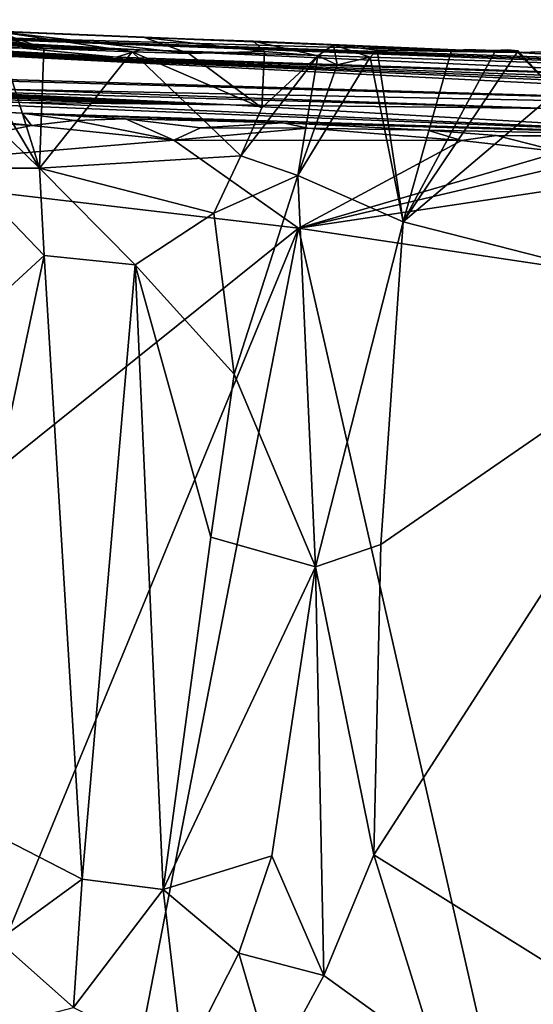
# Model space of a CAD drawing. Units: metres. Extents: x 24.78 to 30.5, y 1.35 to 7.15.
# Drawn here: x 28.29 to 28.92, y 5.84 to 7.06 of the extents above; entities that cross this region are included whole.
import ezdxf

# ---------------------------------------------------------------- set-up
doc = ezdxf.new("R2010")
doc.units = ezdxf.units.M

msp = doc.modelspace()

# ---------------------------------------------------------------- linework, layer by layer
at = {"layer": '1'}
for points in [[(28.0294, 7.041, 6.7315), (27.9197, 7.0569, 7.9244), (28.9005, 7.0166, 7.6956)], [(27.9197, 7.0569, 7.9244), (28.2587, 7.0422, 8.0263), (28.9005, 7.0166, 7.6956)], [(28.3166, 7.0213, 8.1731), (28.2587, 7.0422, 8.0263), (27.9197, 7.0569, 7.9244)], [(28.3166, 7.0213, 8.1731), (27.9197, 7.0569, 7.9244), (28.2266, 7.045, 8.201)], [(28.1466, 7.0313, 6.4585), (28.0294, 7.041, 6.7315), (28.4353, 7.0197, 6.3764)], [(28.4353, 7.0197, 6.3764), (28.0294, 7.041, 6.7315), (29.4262, 6.9883, 7.0101)], [(29.4262, 6.9883, 7.0101), (28.0294, 7.041, 6.7315), (29.2021, 6.9992, 7.2615)], [(29.0827, 7.0057, 7.4321), (28.0294, 7.041, 6.7315), (28.9005, 7.0166, 7.6956)], [(28.0294, 7.041, 6.7315), (29.1765, 6.9999, 7.3237), (29.2021, 6.9992, 7.2615)], [(28.0294, 7.041, 6.7315), (29.0827, 7.0057, 7.4321), (29.1765, 6.9999, 7.3237)], [(28.1528, 7.0284, 8.2479), (28.3112, 6.8741, 8.2114), (28.214, 7.0365, 8.2211)], [(28.214, 7.0365, 8.2211), (28.3112, 6.8741, 8.2114), (28.2611, 7.0328, 8.1952)], [(28.2611, 7.0328, 8.1952), (28.3166, 7.0213, 8.1731), (28.2266, 7.045, 8.201)], [(28.9005, 7.0166, 7.6956), (28.2587, 7.0422, 8.0263), (28.4406, 7.035, 7.9687)], [(28.4952, 7.0151, 8.0889), (28.4406, 7.035, 7.9687), (28.2587, 7.0422, 8.0263)], [(28.4255, 7.0174, 8.1274), (28.4952, 7.0151, 8.0889), (28.2587, 7.0422, 8.0263)], [(28.3166, 7.0213, 8.1731), (28.4255, 7.0174, 8.1274), (28.2587, 7.0422, 8.0263)], [(28.1535, 7.0319, 6.4207), (28.1466, 7.0313, 6.4585), (28.4353, 7.0197, 6.3764)], [(28.1528, 7.0284, 8.2479), (28.2135, 6.8739, 8.2478), (28.3112, 6.8741, 8.2114)], [(28.1809, 7.0304, 6.3653), (28.1535, 7.0319, 6.4207), (28.4353, 7.0197, 6.3764)], [(28.1752, 7.0287, 6.3359), (28.1809, 7.0304, 6.3653), (28.4353, 7.0197, 6.3764)], [(28.1773, 7.0294, 6.2952), (28.1752, 7.0287, 6.3359), (28.4353, 7.0197, 6.3764)], [(28.1773, 7.0294, 6.2952), (28.4353, 7.0197, 6.3764), (28.1772, 7.0282, 6.2338)], [(28.1772, 7.0282, 6.2338), (28.4353, 7.0197, 6.3764), (28.2867, 7.022, 6.0379)], [(28.2611, 7.0328, 8.1952), (28.3112, 6.8741, 8.2114), (28.3166, 7.0213, 8.1731)], [(28.9005, 7.0166, 7.6956), (28.4406, 7.035, 7.9687), (28.5747, 7.0304, 7.9456)], [(28.5882, 7.0176, 8.0355), (28.5747, 7.0304, 7.9456), (28.4406, 7.035, 7.9687)], [(28.4952, 7.0151, 8.0889), (28.5882, 7.0176, 8.0355), (28.4406, 7.035, 7.9687)], [(28.9005, 7.0166, 7.6956), (28.5747, 7.0304, 7.9456), (28.6733, 7.0257, 7.9297)], [(28.5747, 7.0304, 7.9456), (28.6539, 7.0122, 7.9926), (28.6733, 7.0257, 7.9297)], [(28.5882, 7.0176, 8.0355), (28.6539, 7.0122, 7.9926), (28.5747, 7.0304, 7.9456)], [(28.6733, 7.0257, 7.9297), (28.6539, 7.0122, 7.9926), (28.6777, 7.0012, 7.9713)], [(28.9005, 7.0166, 7.6956), (28.6733, 7.0257, 7.9297), (28.8183, 7.0177, 7.8185)], [(28.6733, 7.0257, 7.9297), (28.7184, 7.0107, 7.9296), (28.7272, 7.0194, 7.9203)], [(28.8183, 7.0177, 7.8185), (28.6733, 7.0257, 7.9297), (28.7272, 7.0194, 7.9203)], [(28.7184, 7.0107, 7.9296), (28.6733, 7.0257, 7.9297), (28.6777, 7.0012, 7.9713)], [(29.6191, 6.9434, 3.5592), (27.7578, 6.9957, 1.5117), (28.1963, 7.0155, 5.0105)], [(28.1525, 7.0195, 5.1753), (28.1593, 7.0182, 5.2126), (28.4059, 7.0107, 5.35)], [(28.1525, 7.0189, 5.1368), (28.1525, 7.0195, 5.1753), (28.4059, 7.0107, 5.35)], [(28.1963, 7.0155, 5.0105), (28.1525, 7.0189, 5.1368), (28.4059, 7.0107, 5.35)], [(28.1593, 7.0182, 5.2126), (28.1651, 7.0188, 5.2478), (28.4059, 7.0107, 5.35)], [(28.1634, 7.0214, 5.4305), (28.1673, 7.0214, 5.465), (28.4059, 7.0107, 5.35)], [(28.4059, 7.0107, 5.35), (28.169, 7.0202, 5.3562), (28.1634, 7.0214, 5.4305)], [(28.1651, 7.0188, 5.2478), (28.1653, 7.0195, 5.3154), (28.4059, 7.0107, 5.35)], [(28.169, 7.0202, 5.3562), (28.4059, 7.0107, 5.35), (28.1653, 7.0195, 5.3154)], [(28.4059, 7.0107, 5.35), (28.1673, 7.0214, 5.465), (28.2041, 7.0216, 5.5817)], [(29.6191, 6.9434, 3.5592), (28.1963, 7.0155, 5.0105), (29.8206, 6.9434, 4.2879)], [(28.4059, 7.0107, 5.35), (29.3716, 6.9779, 5.8734), (28.1963, 7.0155, 5.0105)], [(29.8206, 6.9434, 4.2879), (28.1963, 7.0155, 5.0105), (29.6563, 6.9559, 4.9)], [(29.6563, 6.9559, 4.9), (28.1963, 7.0155, 5.0105), (29.6434, 6.9621, 5.4407)], [(29.6434, 6.9621, 5.4407), (28.1963, 7.0155, 5.0105), (29.3716, 6.9779, 5.8734)], [(28.2041, 7.0216, 5.5817), (28.2867, 7.022, 6.0379), (28.4059, 7.0107, 5.35)], [(28.4059, 7.0107, 5.35), (28.2867, 7.022, 6.0379), (28.4353, 7.0197, 6.3764)], [(28.4255, 7.0174, 8.1274), (28.3166, 7.0213, 8.1731), (28.3112, 6.8741, 8.2114)], [(28.4255, 7.0174, 8.1274), (28.3112, 6.8741, 8.2114), (28.5592, 6.8893, 8.0797)], [(29.3716, 6.9779, 5.8734), (28.4059, 7.0107, 5.35), (28.4353, 7.0197, 6.3764)], [(28.4952, 7.0151, 8.0889), (28.4255, 7.0174, 8.1274), (28.5851, 6.9482, 8.0532)], [(28.4255, 7.0174, 8.1274), (28.5592, 6.8893, 8.0797), (28.5851, 6.9482, 8.0532)], [(29.3716, 6.9779, 5.8734), (28.4353, 7.0197, 6.3764), (29.4262, 6.9883, 7.0101)], [(28.4952, 7.0151, 8.0889), (28.5851, 6.9482, 8.0532), (28.5882, 7.0176, 8.0355)], [(28.5882, 7.0176, 8.0355), (28.5851, 6.9482, 8.0532), (28.6539, 7.0122, 7.9926)], [(28.7184, 7.0107, 7.9296), (28.7591, 6.808, 7.8826), (28.7272, 7.0194, 7.9203)], [(28.7272, 7.0194, 7.9203), (28.7591, 6.808, 7.8826), (28.8183, 7.0177, 7.8185)], [(28.7591, 6.808, 7.8826), (28.873, 7.0189, 7.7481), (28.8183, 7.0177, 7.8185)], [(28.873, 7.0189, 7.7481), (28.7591, 6.808, 7.8826), (28.9006, 7.0187, 7.7096)], [(28.7591, 6.808, 7.8826), (28.9475, 6.9675, 7.6436), (28.9006, 7.0187, 7.7096)], [(28.9005, 7.0166, 7.6956), (28.8183, 7.0177, 7.8185), (28.8362, 7.0201, 7.8029)], [(28.8183, 7.0177, 7.8185), (28.873, 7.0189, 7.7481), (28.8362, 7.0201, 7.8029)], [(28.9005, 7.0166, 7.6956), (28.8362, 7.0201, 7.8029), (28.873, 7.0189, 7.7481)], [(28.873, 7.0189, 7.7481), (28.9006, 7.0187, 7.7096), (28.8875, 7.0199, 7.7299)], [(28.873, 7.0189, 7.7481), (28.8875, 7.0199, 7.7299), (28.8793, 7.0194, 7.7414)], [(28.9005, 7.0166, 7.6956), (28.873, 7.0189, 7.7481), (28.8793, 7.0194, 7.7414)], [(28.8793, 7.0194, 7.7414), (28.8875, 7.0199, 7.7299), (28.9005, 7.0166, 7.6956)], [(28.9005, 7.0166, 7.6956), (28.8875, 7.0199, 7.7299), (28.9006, 7.0187, 7.7096)], [(29.0827, 7.0057, 7.4321), (28.9005, 7.0166, 7.6956), (28.9968, 7.0189, 7.589)], [(28.9968, 7.0189, 7.589), (28.9005, 7.0166, 7.6956), (28.9475, 6.9675, 7.6436)], [(28.9475, 6.9675, 7.6436), (28.9005, 7.0166, 7.6956), (28.9006, 7.0187, 7.7096)], [(28.5851, 6.9482, 8.0532), (28.5592, 6.8893, 8.0797), (28.6539, 7.0122, 7.9926)], [(28.6539, 7.0122, 7.9926), (28.5592, 6.8893, 8.0797), (28.6296, 6.8651, 8.024)], [(28.6539, 7.0122, 7.9926), (28.6296, 6.8651, 8.024), (28.6777, 7.0012, 7.9713)], [(28.6777, 7.0012, 7.9713), (28.6296, 6.8651, 8.024), (28.7184, 7.0107, 7.9296)], [(28.7184, 7.0107, 7.9296), (28.6296, 6.8651, 8.024), (28.7591, 6.808, 7.8826)], [(27.7578, 6.9957, 1.5117), (29.6191, 6.9434, 3.5592), (28.0603, 6.9895, 1.5347)], [(28.0603, 6.9895, 1.5347), (29.6191, 6.9434, 3.5592), (28.2596, 6.9713, 0.8811)], [(27.7485, 6.9727, -1.2677), (28.0023, 6.9646, -0.791), (28.2894, 6.955, -0.458)], [(28.0407, 6.954, -1.6212), (27.7485, 6.9727, -1.2677), (28.2897, 6.9416, -1.6232)], [(28.2897, 6.9416, -1.6232), (27.7485, 6.9727, -1.2677), (29.2455, 6.9119, -0.7664)], [(27.7485, 6.9727, -1.2677), (28.2894, 6.955, -0.458), (29.2455, 6.9119, -0.7664)], [(28.0023, 6.9646, -0.791), (28.1021, 6.9601, -0.6015), (28.2894, 6.955, -0.458)], [(28.5465, 6.952, 0.3057), (28.1298, 6.9611, -0.3689), (28.1442, 6.9639, -0.2181)], [(28.1442, 6.9639, -0.2181), (28.1445, 6.9648, -0.0836), (28.5465, 6.952, 0.3057)], [(28.1445, 6.9648, -0.0836), (28.1462, 6.9663, 0.001), (28.5465, 6.952, 0.3057)], [(28.1462, 6.9663, 0.001), (28.1527, 6.965, 0.0431), (28.5465, 6.952, 0.3057)], [(28.1527, 6.965, 0.0431), (28.1643, 6.9679, 0.1974), (28.5465, 6.952, 0.3057)], [(28.1643, 6.9679, 0.1974), (28.158, 6.9706, 0.3776), (28.5465, 6.952, 0.3057)], [(28.5465, 6.952, 0.3057), (28.158, 6.9706, 0.3776), (28.1777, 6.9698, 0.4325)], [(28.9395, 6.9475, 1.1145), (28.1777, 6.9698, 0.4325), (28.2596, 6.9713, 0.8811)], [(28.5465, 6.952, 0.3057), (28.1777, 6.9698, 0.4325), (28.9395, 6.9475, 1.1145)], [(28.9395, 6.9475, 1.1145), (28.2596, 6.9713, 0.8811), (29.6191, 6.9434, 3.5592)], [(28.9475, 6.9675, 7.6436), (28.7591, 6.808, 7.8826), (29.1594, 6.7055, 7.3368)], [(27.8049, 6.9577, -1.6315), (28.0407, 6.954, -1.6212), (28.3012, 6.9265, -1.6346)], [(28.0299, 6.8707, -1.6403), (27.8049, 6.9577, -1.6315), (28.3012, 6.9265, -1.6346)], [(28.3012, 6.9265, -1.6346), (28.0407, 6.954, -1.6212), (28.2897, 6.9416, -1.6232)], [(28.1092, 6.9586, -0.5325), (28.2894, 6.955, -0.458), (28.1021, 6.9601, -0.6015)], [(28.1092, 6.9586, -0.5325), (28.1199, 6.9574, -0.4892), (28.2894, 6.955, -0.458)], [(28.1199, 6.9574, -0.4892), (28.1269, 6.9574, -0.4447), (28.2894, 6.955, -0.458)], [(28.1269, 6.9574, -0.4447), (28.1298, 6.9611, -0.3689), (28.2894, 6.955, -0.458)], [(28.2894, 6.955, -0.458), (28.1298, 6.9611, -0.3689), (28.5465, 6.952, 0.3057)], [(29.2455, 6.9119, -0.7664), (28.2894, 6.955, -0.458), (28.5465, 6.952, 0.3057)], [(28.5465, 6.952, 0.3057), (28.9395, 6.9475, 1.1145), (29.2455, 6.9119, -0.7664)], [(28.3012, 6.9265, -1.6346), (28.2897, 6.9416, -1.6232), (28.3542, 6.9327, -1.6308)], [(28.3542, 6.9327, -1.6308), (28.2897, 6.9416, -1.6232), (28.417, 6.9348, -1.6215)], [(28.417, 6.9348, -1.6215), (28.2897, 6.9416, -1.6232), (28.6115, 6.9296, -1.5816)], [(28.2897, 6.9416, -1.6232), (29.2455, 6.9119, -0.7664), (28.6115, 6.9296, -1.5816)], [(28.4768, 6.9085, -1.6362), (28.3012, 6.9265, -1.6346), (28.3542, 6.9327, -1.6308)], [(28.3542, 6.9327, -1.6308), (28.417, 6.9348, -1.6215), (28.4768, 6.9085, -1.6362)], [(28.4768, 6.9085, -1.6362), (28.417, 6.9348, -1.6215), (28.5095, 6.9237, -1.6249)], [(28.5095, 6.9237, -1.6249), (28.417, 6.9348, -1.6215), (28.6115, 6.9296, -1.5816)], [(28.5095, 6.9237, -1.6249), (28.6115, 6.9296, -1.5816), (28.6417, 6.9232, -1.6273)], [(28.7891, 6.9206, -1.6222), (28.6115, 6.9296, -1.5816), (29.2455, 6.9119, -0.7664)], [(28.6417, 6.9232, -1.6273), (28.6115, 6.9296, -1.5816), (28.7891, 6.9206, -1.6222)], [(28.3012, 6.9265, -1.6346), (28.4768, 6.9085, -1.6362), (28.0299, 6.8707, -1.6403)], [(28.4768, 6.9085, -1.6362), (28.5095, 6.9237, -1.6249), (28.6417, 6.9232, -1.6273)], [(28.4768, 6.9085, -1.6362), (28.6417, 6.9232, -1.6273), (28.8308, 6.9081, -1.635)], [(28.6417, 6.9232, -1.6273), (28.7891, 6.9206, -1.6222), (28.8308, 6.9081, -1.635)], [(28.8308, 6.9081, -1.635), (28.7891, 6.9206, -1.6222), (28.8741, 6.9142, -1.6262)], [(28.7891, 6.9206, -1.6222), (29.2455, 6.9119, -0.7664), (28.8741, 6.9142, -1.6262)], [(28.6303, 6.8, -1.6418), (28.0299, 6.8707, -1.6403), (28.4768, 6.9085, -1.6362)], [(28.4768, 6.9085, -1.6362), (28.8308, 6.9081, -1.635), (28.6303, 6.8, -1.6418)], [(28.6303, 6.8, -1.6418), (28.8308, 6.9081, -1.635), (28.9529, 6.8942, -1.6374)], [(28.8308, 6.9081, -1.635), (28.8741, 6.9142, -1.6262), (28.9529, 6.8942, -1.6374)], [(28.8741, 6.9142, -1.6262), (29.2455, 6.9119, -0.7664), (28.9383, 6.9135, -1.6257)], [(28.9529, 6.8942, -1.6374), (28.8741, 6.9142, -1.6262), (28.9383, 6.9135, -1.6257)], [(28.6303, 6.8, -1.6418), (28.9529, 6.8942, -1.6374), (29.0676, 6.9026, -1.6347)], [(28.6303, 6.8, -1.6418), (29.0676, 6.9026, -1.6347), (29.1731, 6.8813, -1.6388)], [(28.3112, 6.8741, 8.2114), (28.5258, 6.8183, 8.1087), (28.5592, 6.8893, 8.0797)], [(28.5592, 6.8893, 8.0797), (28.5258, 6.8183, 8.1087), (28.6296, 6.8651, 8.024)], [(28.6303, 6.8, -1.6418), (29.1731, 6.8813, -1.6388), (29.6586, 6.6459, -1.6478)], [(28.6303, 6.8, -1.6418), (26.8199, 5.3457, -1.6265), (28.0299, 6.8707, -1.6403)], [(28.2135, 6.8739, 8.2478), (28.1224, 6.5873, 8.2716), (28.3168, 6.7663, 8.2179)], [(28.3112, 6.8741, 8.2114), (28.2135, 6.8739, 8.2478), (28.3168, 6.7663, 8.2179)], [(28.3112, 6.8741, 8.2114), (28.3168, 6.7663, 8.2179), (28.4291, 6.7547, 8.1654)], [(28.5258, 6.8183, 8.1087), (28.3112, 6.8741, 8.2114), (28.4291, 6.7547, 8.1654)], [(28.5258, 6.8183, 8.1087), (28.5508, 6.6203, 8.0842), (28.6296, 6.8651, 8.024)], [(28.5508, 6.6203, 8.0842), (28.6513, 6.3827, 7.9854), (28.6296, 6.8651, 8.024)], [(28.6296, 6.8651, 8.024), (28.6513, 6.3827, 7.9854), (28.7591, 6.808, 7.8826)], [(28.5258, 6.8183, 8.1087), (28.4291, 6.7547, 8.1654), (28.5508, 6.6203, 8.0842)], [(28.6513, 6.3827, 7.9854), (28.7315, 6.4103, 7.897), (28.7591, 6.808, 7.8826)], [(28.7315, 6.4103, 7.897), (29.1594, 6.7055, 7.3368), (28.7591, 6.808, 7.8826)], [(27.567, 4.2202, -1.6274), (26.8199, 5.3457, -1.6265), (28.6303, 6.8, -1.6418)], [(28.3687, 5.4529, -1.6319), (27.567, 4.2202, -1.6274), (28.6303, 6.8, -1.6418)], [(28.9622, 5.3398, -1.6373), (28.3687, 5.4529, -1.6319), (28.6303, 6.8, -1.6418)], [(28.6303, 6.8, -1.6418), (29.6586, 6.6459, -1.6478), (28.9622, 5.3398, -1.6373)], [(28.1224, 6.5873, 8.2716), (28.1746, 6.0954, 8.2536), (28.3168, 6.7663, 8.2179)], [(28.1746, 6.0954, 8.2536), (28.3636, 5.9978, 8.1827), (28.3168, 6.7663, 8.2179)], [(28.3168, 6.7663, 8.2179), (28.3636, 5.9978, 8.1827), (28.4291, 6.7547, 8.1654)], [(28.4291, 6.7547, 8.1654), (28.3636, 5.9978, 8.1827), (28.4636, 5.985, 8.125)], [(28.4291, 6.7547, 8.1654), (28.4636, 5.985, 8.125), (28.5224, 6.4193, 8.0981)], [(28.4291, 6.7547, 8.1654), (28.5224, 6.4193, 8.0981), (28.5508, 6.6203, 8.0842)], [(28.723, 6.0279, 7.8851), (29.0992, 5.7935, 7.3683), (29.1594, 6.7055, 7.3368)], [(28.7315, 6.4103, 7.897), (28.723, 6.0279, 7.8851), (29.1594, 6.7055, 7.3368)], [(28.5508, 6.6203, 8.0842), (28.5224, 6.4193, 8.0981), (28.6513, 6.3827, 7.9854)], [(28.5224, 6.4193, 8.0981), (28.4636, 5.985, 8.125), (28.6513, 6.3827, 7.9854)], [(28.6513, 6.3827, 7.9854), (28.723, 6.0279, 7.8851), (28.7315, 6.4103, 7.897)], [(28.6513, 6.3827, 7.9854), (28.4636, 5.985, 8.125), (28.5972, 6.0267, 8.0201)], [(28.5972, 6.0267, 8.0201), (28.6614, 5.879, 7.9441), (28.6513, 6.3827, 7.9854)], [(28.6513, 6.3827, 7.9854), (28.6614, 5.879, 7.9441), (28.723, 6.0279, 7.8851)], [(28.1746, 6.0954, 8.2536), (28.2599, 5.9224, 8.222), (28.3636, 5.9978, 8.1827)], [(28.4636, 5.985, 8.125), (28.5566, 5.9065, 8.0491), (28.5972, 6.0267, 8.0201)], [(28.5972, 6.0267, 8.0201), (28.5566, 5.9065, 8.0491), (28.6614, 5.879, 7.9441)], [(28.723, 6.0279, 7.8851), (28.6614, 5.879, 7.9441), (28.8004, 5.7788, 7.7529)], [(28.723, 6.0279, 7.8851), (28.8004, 5.7788, 7.7529), (29.0992, 5.7935, 7.3683)], [(28.2599, 5.9224, 8.222), (28.353, 5.8399, 8.1764), (28.3636, 5.9978, 8.1827)], [(28.3636, 5.9978, 8.1827), (28.353, 5.8399, 8.1764), (28.4636, 5.985, 8.125)], [(28.4636, 5.985, 8.125), (28.353, 5.8399, 8.1764), (28.4885, 5.7725, 8.0859)], [(28.4636, 5.985, 8.125), (28.4885, 5.7725, 8.0859), (28.5566, 5.9065, 8.0491)], [(28.2599, 5.9224, 8.222), (28.1705, 5.7922, 8.2345), (28.353, 5.8399, 8.1764)], [(28.5566, 5.9065, 8.0491), (28.4885, 5.7725, 8.0859), (28.5985, 5.7631, 7.9895)], [(28.5566, 5.9065, 8.0491), (28.5985, 5.7631, 7.9895), (28.6614, 5.879, 7.9441)], [(28.6614, 5.879, 7.9441), (28.5985, 5.7631, 7.9895), (28.8004, 5.7788, 7.7529)]]:
    msp.add_3dface(points, dxfattribs=at)

doc.saveas('drawing.dxf')
